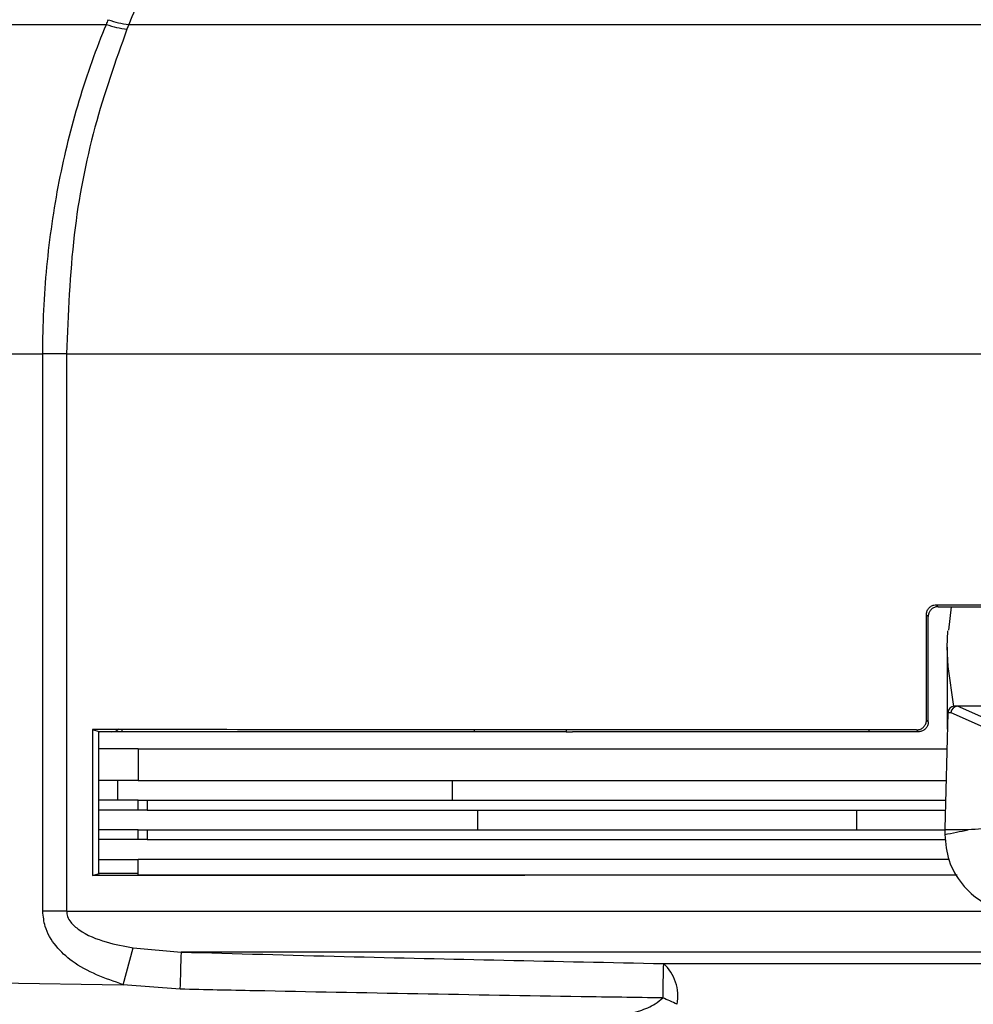
# Model space of a CAD drawing. Extents: x 16.5 to 113.1, y 4.4 to 84.6.
# Drawn here: x 51.9 to 53.4, y 14.5 to 16 of the extents above; entities that cross this region are included whole.
import ezdxf

# ---------------------------------------------------------------- set-up
doc = ezdxf.new("R2010")
doc.units = 0
doc.header["$MEASUREMENT"] = 0
doc.layers.add('OBJECT', color=7, linetype='CONTINUOUS')

msp = doc.modelspace()

# ---------------------------------------------------------------- linework, layer by layer
at = {"layer": 'OBJECT'}
for p, q in [((51.8231, 16.0034), (52.0613, 16.0035)), ((52.0953, 16.0035), (52.0925, 15.9966)), ((52.0953, 16.0035), (55.8242, 16.0035)), ((51.7612, 15.5035), (51.9646, 15.5035)), ((52.0008, 15.5035), (51.9646, 15.5035)), ((51.9646, 14.6568), (51.9646, 15.5035)), ((52.0008, 15.5035), (55.9187, 15.5035)), ((52.0008, 15.5035), (52.0008, 14.6568)), ((53.3247, 15.1194), (53.3247, 15.1194)), ((53.3445, 15.1194), (53.3403, 15.0838)), ((53.3069, 14.9473), (53.3069, 15.1072)), ((53.3097, 15.1044), (53.3069, 15.1072)), ((53.3097, 15.1045), (53.3097, 15.1044)), ((53.3097, 14.9445), (53.3097, 15.1044)), ((53.3387, 15.0581), (53.3395, 15.0828)), ((53.3387, 15.0581), (53.3387, 14.9333)), ((53.3542, 14.9681), (53.3494, 14.9681)), ((53.4032, 14.9465), (53.3541, 14.9681)), ((53.4692, 14.9681), (53.3542, 14.9681)), ((53.3394, 14.9583), (53.3348, 14.7821)), ((53.3394, 14.9586), (53.3442, 14.9586)), ((53.3442, 14.9586), (53.3933, 14.937)), ((53.3069, 14.9473), (53.3097, 14.9445)), ((53.3097, 14.9445), (53.3097, 14.9443)), ((52.0402, 14.9328), (52.0402, 14.711)), ((52.0493, 14.9294), (52.0508, 14.9294)), ((52.0493, 14.9294), (52.0493, 14.7144)), ((52.0697, 14.9294), (52.0508, 14.9294)), ((52.0697, 14.9295), (52.0697, 14.9295)), ((52.0847, 14.9294), (52.0697, 14.9294)), ((52.0848, 14.9328), (52.0847, 14.9294)), ((52.6118, 14.9294), (52.0847, 14.9294)), ((52.6197, 14.9294), (52.6118, 14.9294)), ((52.6198, 14.9324), (52.6197, 14.9294)), ((52.7597, 14.9294), (52.6197, 14.9294)), ((52.7598, 14.9324), (52.7597, 14.9294)), ((52.7597, 14.9294), (52.7694, 14.9294)), ((53.2197, 14.9294), (52.7694, 14.9294)), ((53.2197, 14.9322), (53.2197, 14.9294)), ((53.2347, 14.9294), (53.2197, 14.9294)), ((53.2947, 14.9294), (53.2947, 14.9294)), ((52.1097, 14.9035), (52.0493, 14.9035)), ((52.1097, 14.9035), (53.3391, 14.9035)), ((52.1097, 14.9035), (52.1097, 14.8555)), ((52.1097, 14.8555), (52.0493, 14.8555)), ((52.0783, 14.8555), (52.0783, 14.8255)), ((52.1097, 14.8555), (53.3379, 14.8555)), ((52.5866, 14.8555), (52.5866, 14.8255)), ((52.1097, 14.8255), (52.0493, 14.8255)), ((52.1097, 14.8106), (52.1097, 14.8255)), ((52.1097, 14.8255), (52.1234, 14.8255)), ((52.1234, 14.8255), (52.1234, 14.8106)), ((52.1234, 14.8255), (53.3371, 14.8255)), ((52.1097, 14.8106), (52.0493, 14.8106)), ((52.1234, 14.8106), (52.1097, 14.8106)), ((52.1234, 14.8106), (53.3367, 14.8106)), ((52.6249, 14.8106), (52.6249, 14.7806)), ((53.2005, 14.8106), (53.2005, 14.7806)), ((52.1097, 14.7806), (52.0493, 14.7806)), ((52.1097, 14.7657), (52.1097, 14.7806)), ((52.1097, 14.7806), (52.1234, 14.7806)), ((52.1234, 14.7806), (52.1234, 14.7657)), ((52.1234, 14.7806), (53.3359, 14.7806)), ((53.3702, 14.7806), (53.3347, 14.7806)), ((53.3347, 14.779), (53.3347, 14.7738)), ((52.1097, 14.7657), (52.0493, 14.7657)), ((52.1234, 14.7657), (52.1097, 14.7657)), ((52.1234, 14.7657), (53.3355, 14.7657)), ((52.0493, 14.7357), (52.1097, 14.7357)), ((52.1097, 14.7117), (52.1097, 14.7357)), ((53.3412, 14.7357), (52.1097, 14.7357)), ((52.1097, 14.7144), (52.0508, 14.7144)), ((53.3537, 14.7117), (52.1097, 14.7117)), ((52.0008, 14.6568), (51.9646, 14.6568)), ((52.0008, 14.6568), (53.4278, 14.6568)), ((52.0868, 14.5454), (52.1019, 14.6011)), ((52.1019, 14.6011), (52.1748, 14.5949)), ((53.8702, 14.5949), (52.1748, 14.5949)), ((52.9073, 14.5775), (55.0121, 14.5775)), ((51.7612, 14.5505), (52.0868, 14.5454)), ((52.1731, 14.5385), (52.0868, 14.5454))]:
    msp.add_line(p, q, dxfattribs=at)
at = {"layer": 'OBJECT', "flags": 128}
for points in [[(53.3219, 15.1222), (53.3227, 15.1214), (53.3247, 15.1194)], [(53.3485, 14.968), (53.3398, 15.0285), (53.3387, 15.0581)], [(52.0402, 14.9328), (52.0497, 14.9298), (52.0508, 14.9294)], [(53.2947, 14.9294), (53.2939, 14.9302), (53.2919, 14.9322)], [(52.0402, 14.711), (52.0453, 14.7127), (52.0508, 14.7144)]]:
    msp.add_lwpolyline(points, dxfattribs=at)
at = {"layer": 'OBJECT'}
for centre, radius, start, end in [((52.1053, 16.129), 0.133, 250.6912, 264.4688), ((52.1099, 16.1354), 0.1328, 249.8858, 263.6662), ((53.3494, 14.9581), 0.01, 90, 177), ((53.3494, 14.9581), 0.01, 177, 178.5), ((53.4547, 14.779), 0.12, 178.5, 179.2499), ((53.4547, 14.779), 0.12, 179.2499, 180), ((53.4547, 14.7738), 0.12, 180, 180.1914), ((69.0542, 14.0718), 16.8876, 178.22492, 178.41631), ((65.5406, 14.3005), 12.6363, 178.74403, 178.98063), ((52.8632, 14.5282), 0.0662, 349.0221, 48.1642), ((52.7508, 14.147), 0.4091, 64.3024, 67.6558)]:
    msp.add_arc(centre, radius, start, end, dxfattribs=at)
for centre, major_axis, ratio, start_param, end_param in [((53.3542, 14.9581), (0.00206, 0.00979), 0.992047, 0.21202, 1.724102), ((53.3774, 14.9581), (0.0253, -0.0094), 0.138337, 2.783892, 2.790246), ((52.8413, 16.8431), (2.3412, 0), 0.904333, 4.924724, 4.940236)]:
    msp.add_ellipse(centre, major_axis=major_axis, ratio=ratio, start_param=start_param, end_param=end_param, dxfattribs=at)
for points, knots in [([(52.4632, 16.8915), (52.4504, 16.8607), (52.3785, 16.6874), (52.2558, 16.3915), (52.146, 16.1261), (52.0953, 16.0035)], [0, 0, 0, 0, 0.104198, 0.585846, 1, 1, 1, 1]), ([(51.9646, 15.5035), (51.9646, 15.5035), (51.9646, 15.5476), (51.9688, 15.6358), (51.9876, 15.7653), (52.0179, 15.8877), (52.0463, 15.9683), (52.0613, 16.0035), (52.0613, 16.0035)], [0, 0, 0, 0, 0.000004, 0.252523, 0.505041, 0.752516, 0.999995, 1, 1, 1, 1]), ([(52.0613, 16.0035), (52.0613, 16.0035), (52.0622, 16.006), (52.0633, 16.0084), (52.0643, 16.0108)], [0, 0, 0, 0, 0.000268, 1, 1, 1, 1]), ([(52.0925, 15.9966), (52.0751, 15.9476), (52.0399, 15.8483), (52.0076, 15.6811), (52.0031, 15.564), (52.0008, 15.5035)], [0, 0, 0, 0, 0.319293, 0.647815, 1, 1, 1, 1]), ([(53.3069, 15.1072), (53.3071, 15.1088), (53.3074, 15.1122), (53.31, 15.1167), (53.3137, 15.1201), (53.3179, 15.1219), (53.3208, 15.1221), (53.3219, 15.1222)], [0, 0, 0, 0, 0.210781, 0.421491, 0.634056, 0.849646, 1, 1, 1, 1]), ([(53.3247, 15.1194), (53.3236, 15.1194), (53.3209, 15.1192), (53.3167, 15.1174), (53.3128, 15.114), (53.3102, 15.1095), (53.3099, 15.1062), (53.3097, 15.1045)], [0, 0, 0, 0, 0.139019, 0.354778, 0.570512, 0.785205, 1, 1, 1, 1]), ([(53.3219, 15.1222), (53.4128, 15.1222), (53.595, 15.1222), (53.9028, 15.1222), (54.2392, 15.1222), (54.4793, 15.1222), (54.5975, 15.1222)], [0, 0, 0, 0, 0.215255, 0.431981, 0.720155, 1, 1, 1, 1]), ([(53.3247, 15.1194), (53.4155, 15.1194), (53.5977, 15.1194), (53.9046, 15.1194), (54.2393, 15.1194), (54.4774, 15.1194), (54.5947, 15.1194)], [0, 0, 0, 0, 0.216142, 0.433859, 0.72104, 1, 1, 1, 1]), ([(53.2919, 14.9322), (53.2936, 14.9324), (53.297, 14.9327), (53.3016, 14.9354), (53.305, 14.9393), (53.3067, 14.9435), (53.3069, 14.9463), (53.3069, 14.9473)], [0, 0, 0, 0, 0.218408, 0.436844, 0.654255, 0.868855, 1, 1, 1, 1]), ([(53.3097, 14.9443), (53.3097, 14.9433), (53.3095, 14.9405), (53.3077, 14.9363), (53.3043, 14.9325), (53.2997, 14.9299), (53.2964, 14.9296), (53.2947, 14.9294)], [0, 0, 0, 0, 0.139108, 0.354907, 0.570672, 0.785286, 1, 1, 1, 1]), ([(52.0848, 14.9328), (52.0818, 14.9328), (52.0759, 14.9328), (52.067, 14.9328), (52.0572, 14.9328), (52.0482, 14.9328), (52.0423, 14.9328), (52.0402, 14.9328)], [0, 0, 0, 0, 0.198922, 0.397845, 0.596771, 0.859233, 1, 1, 1, 1]), ([(52.0697, 14.9295), (52.0685, 14.9295), (52.0619, 14.9295), (52.0552, 14.9295), (52.0497, 14.9295)], [0, 0, 0, 0, 0.1730775, 1, 1, 1, 1]), ([(52.0697, 14.9295), (52.0713, 14.9296), (52.0743, 14.9299), (52.078, 14.9316), (52.0795, 14.9333), (52.0799, 14.9338)], [0, 0, 0, 0, 0.423356, 0.845334, 1, 1, 1, 1]), ([(52.6198, 14.9324), (52.5727, 14.9325), (52.4785, 14.9325), (52.2976, 14.9326), (52.1694, 14.9327), (52.0848, 14.9328)], [0, 0, 0, 0, 0.25383, 0.507659, 1, 1, 1, 1]), ([(52.7598, 14.9324), (52.7479, 14.9324), (52.7243, 14.9324), (52.6775, 14.9324), (52.6428, 14.9324), (52.6198, 14.9324)], [0, 0, 0, 0, 0.2514926, 0.5029859, 1, 1, 1, 1]), ([(53.2197, 14.9322), (53.1805, 14.9323), (53.102, 14.9323), (52.9477, 14.9323), (52.8347, 14.9324), (52.7598, 14.9324)], [0, 0, 0, 0, 0.251571, 0.503142, 1, 1, 1, 1]), ([(53.2919, 14.9322), (53.2894, 14.9322), (53.2794, 14.9322), (53.2553, 14.9322), (53.2338, 14.9322), (53.2197, 14.9322)], [0, 0, 0, 0, 0.104843, 0.416864, 1, 1, 1, 1]), ([(53.2947, 14.9294), (53.2922, 14.9294), (53.2822, 14.9294), (53.2622, 14.9294), (53.2447, 14.9294), (53.2347, 14.9294)], [0, 0, 0, 0, 0.125776, 0.500813, 1, 1, 1, 1]), ([(53.4574, 14.7897), (53.4567, 14.7896), (53.4532, 14.789), (53.4384, 14.7868), (53.41, 14.7828), (53.3845, 14.7814), (53.3702, 14.7806)], [0, 0, 0, 0, 0.024147, 0.120738, 0.507103, 1, 1, 1, 1]), ([(53.3347, 14.7734), (53.3361, 14.7599), (53.3388, 14.733), (53.3596, 14.6973), (53.3893, 14.6699), (53.4142, 14.6614), (53.4263, 14.6572)], [0, 0, 0, 0, 0.253584, 0.507165, 0.760848, 1, 1, 1, 1]), ([(53.3539, 14.7116), (53.2306, 14.7116), (52.9843, 14.7116), (52.6423, 14.7114), (52.3284, 14.7113), (52.1361, 14.7111), (52.0423, 14.7111), (52.0402, 14.711)], [0, 0, 0, 0, 0.263927, 0.527122, 0.760906, 0.99469, 1, 1, 1, 1]), ([(52.0868, 14.5454), (52.0594, 14.5549), (52.0213, 14.5681), (51.9836, 14.6033), (51.9673, 14.63), (51.9654, 14.6491), (51.9646, 14.6568)], [0, 0, 0, 0, 0.484963, 0.675898, 0.868393, 1, 1, 1, 1]), ([(52.0008, 14.6568), (52.0011, 14.6541), (52.0018, 14.6481), (52.0081, 14.638), (52.0267, 14.6222), (52.0597, 14.6093), (52.0882, 14.6038), (52.1019, 14.6011)], [0, 0, 0, 0, 0.064308, 0.1443238, 0.2802274, 0.6533153, 1, 1, 1, 1]), ([(52.1748, 14.5949), (52.2574, 14.5926), (52.5016, 14.5859), (52.7458, 14.5808), (52.9073, 14.5775)], [0, 0, 0, 0, 0.3384401, 1, 1, 1, 1]), ([(52.9063, 14.5253), (52.8649, 14.5259), (52.6583, 14.529), (52.4139, 14.5334), (52.2109, 14.5377), (52.1731, 14.5385)], [0, 0, 0, 0, 0.169099, 0.845499, 1, 1, 1, 1]), ([(52.7937, 14.4886), (52.8053, 14.4901), (52.8317, 14.4938), (52.8655, 14.5034), (52.8925, 14.5133), (52.9026, 14.5222), (52.9063, 14.5253)], [0, 0, 0, 0, 0.293555, 0.667633, 0.881097, 1, 1, 1, 1])]:
    msp.add_open_spline(points, degree=3, knots=knots, dxfattribs=at)

doc.saveas('drawing.dxf')
